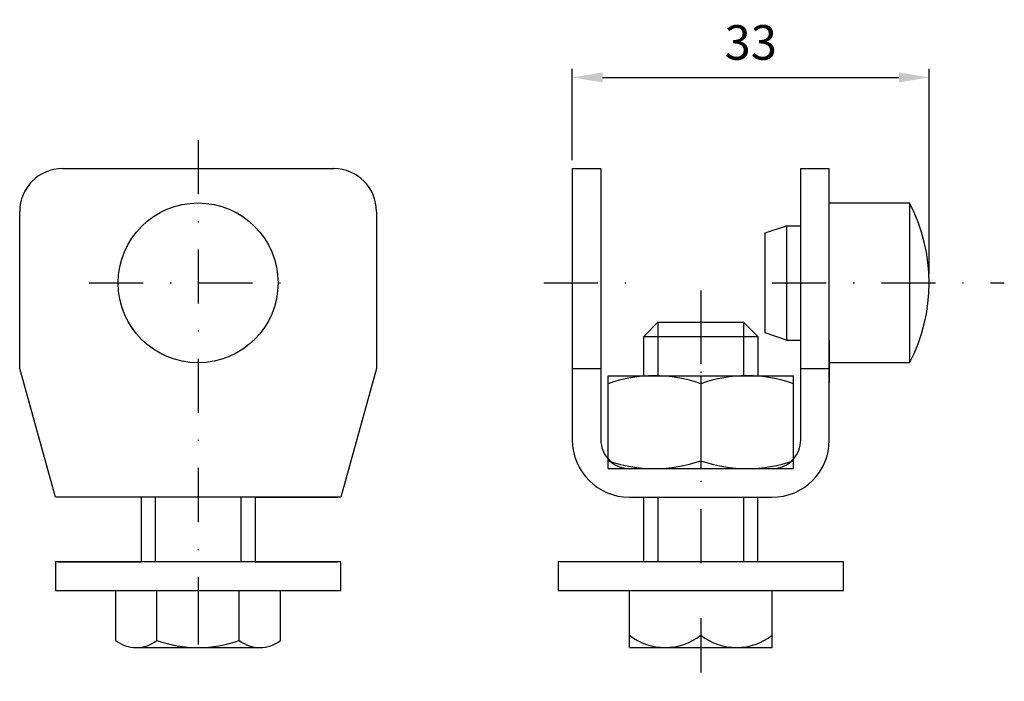
# Model space of a CAD drawing. Extents: x -31.8 to 59.3, y 873.1 to 934.2.
import ezdxf

# ---------------------------------------------------------------- set-up
doc = ezdxf.new("R2010")
doc.units = 0
doc.header["$LTSCALE"] = 10
doc.header["$MEASUREMENT"] = 0
doc.linetypes.add('DASHDOT', pattern=[1, 0.5, -0.25, 0, -0.25])
doc.layers.get('DEFPOINTS').update_dxf_attribs({"linetype": 'CONTINUOUS'})
for name, color, linetype in [('KESKIVIIVA', 13, 'DASHDOT'), ('LC-000', 6, 'CONTINUOUS'), ('MITOITUS', 13, 'CONTINUOUS'), ('MUOTOVIIVA', 1, 'CONTINUOUS')]:
    doc.layers.add(name, color=color, linetype=linetype)
doc.styles.add('LC-STANDARD', font='ARIAL.TTF')
doc.dimstyles.new('ARIAL', dxfattribs={"dimtxt": 3.5, "dimasz": 3.5, "dimexe": 2, "dimexo": 2, "dimgap": 2, "dimtad": 1, "dimtih": 1, "dimtoh": 1, "dimzin": 1, "dimtxsty": 'LC-STANDARD', "dimcen": 1, "dimclrt": 4, "dimazin": 3, "dimtfac": 1, "dimtofl": 0, "dimtmove": 0, "dimatfit": 3, "dimtolj": 1, "dimtzin": 1})

# ---------------------------------------------------------------- blocks, each defined once
blk = doc.blocks.new('*D0')
at = {"layer": 'DEFPOINTS', "color": 0, "linetype": 'BYBLOCK'}
for p in [(52.351, 928.866), (19.351, 920.436), (52.351, 909.876)]:
    blk.add_point(p, dxfattribs=at)
at = {"layer": 'LC-000', "color": 0, "linetype": 'BYBLOCK'}
for p, q in [((19.351, 921.236), (19.351, 929.666)), ((22.151, 928.866), (49.551, 928.866)), ((52.351, 910.676), (52.351, 929.666))]:
    blk.add_line(p, q, dxfattribs=at)
for points in [[(22.151, 929.333), (22.151, 928.4), (19.351, 928.866)], [(49.551, 929.333), (49.551, 928.4), (52.351, 928.866)]]:
    blk.add_solid(points, dxfattribs=at)
at = {"layer": 'LC-000', "color": 5, "linetype": 'BYBLOCK', "insert": (35.851, 932.101), "char_height": 3.2, "attachment_point": 5, "style": 'LC-STANDARD'}
blk.add_mtext('\\A1;33', dxfattribs=at)

msp = doc.modelspace()

# ---------------------------------------------------------------- linework, layer by layer
at = {"layer": 'KESKIVIIVA', "color": 13}
for p, q in [((-15.255, 923.076), (-15.255, 881.466)), ((-25.329, 909.876), (-5.18, 909.876)), ((16.711, 909.876), (24.631, 909.876)), ((37.831, 909.876), (59.3, 909.876)), ((31.231, 909.183), (31.231, 873.063)), ((-15.255, 881.466), (-15.255, 874.47))]:
    msp.add_line(p, q, dxfattribs=at)
at = {"layer": 'MUOTOVIIVA', "color": 1}
for p, q in [((-27.795, 920.436), (-2.715, 920.436)), ((19.351, 920.436), (19.351, 895.356)), ((19.351, 920.436), (21.991, 920.436)), ((21.991, 920.436), (21.991, 895.356)), ((40.471, 895.356), (40.471, 920.436)), ((40.471, 920.436), (43.111, 920.436)), ((43.111, 895.356), (43.111, 920.436)), ((43.111, 915.156), (43.111, 919.116)), ((43.111, 917.268), (50.521, 917.268)), ((50.521, 917.268), (50.521, 902.484)), ((-31.755, 901.956), (-31.755, 916.476)), ((1.245, 916.476), (1.245, 901.956)), ((37.171, 914.496), (39.151, 915.156)), ((39.151, 915.156), (39.151, 904.596)), ((39.151, 915.156), (40.471, 915.156)), ((43.111, 904.596), (43.111, 915.156)), ((37.171, 909.876), (37.171, 914.496)), ((43.111, 915.024), (43.111, 915.024)), ((37.171, 905.256), (37.171, 909.876)), ((25.951, 904.926), (27.271, 906.246)), ((27.271, 906.246), (35.191, 906.246)), ((31.231, 906.558), (31.231, 902.406)), ((35.191, 906.246), (36.511, 904.926)), ((39.151, 904.596), (37.171, 905.256)), ((25.951, 901.296), (25.951, 904.926)), ((36.511, 904.926), (36.511, 901.296)), ((39.151, 904.596), (40.471, 904.596)), ((43.111, 904.728), (43.111, 904.728)), ((43.111, 904.596), (43.111, 900.636)), ((50.521, 902.484), (43.111, 902.484)), ((-28.455, 890.076), (-31.755, 901.956)), ((1.245, 901.956), (-2.055, 890.076)), ((19.351, 901.956), (21.991, 901.956)), ((40.471, 901.956), (43.111, 901.956)), ((22.651, 901.296), (39.811, 901.296)), ((22.651, 892.716), (22.651, 901.296)), ((31.231, 901.296), (31.231, 892.716)), ((39.811, 892.716), (39.811, 901.296)), ((22.651, 892.716), (39.811, 892.716)), ((-2.055, 890.076), (-28.455, 890.076)), ((-20.535, 890.076), (-28.19, 890.076)), ((-20.535, 890.076), (-20.535, 884.106)), ((-20.535, 890.076), (-20.535, 884.106)), ((-9.975, 890.076), (-2.319, 890.076)), ((-9.975, 890.076), (-9.975, 884.106)), ((-9.975, 890.076), (-9.975, 884.106)), ((24.631, 890.076), (37.831, 890.076)), ((25.951, 884.106), (25.951, 890.076)), ((36.511, 884.106), (36.511, 890.076)), ((-2.055, 884.106), (-28.455, 884.106)), ((-28.455, 884.106), (-28.455, 881.466)), ((-28.19, 884.106), (-20.535, 884.106)), ((-9.975, 884.106), (-2.319, 884.106)), ((-2.055, 881.466), (-2.055, 884.106)), ((44.431, 884.106), (18.031, 884.106)), ((18.031, 884.106), (18.031, 881.466)), ((44.431, 881.466), (44.431, 884.106)), ((-28.455, 881.466), (-25.162, 881.466)), ((-25.162, 881.466), (-5.347, 881.466)), ((-22.876, 881.466), (-7.634, 881.466)), ((-22.876, 876.838), (-22.876, 881.466)), ((-19.065, 876.838), (-19.065, 881.466)), ((-11.444, 876.838), (-11.444, 881.466)), ((-7.634, 876.838), (-7.634, 881.466)), ((-5.347, 881.466), (-2.055, 881.466)), ((18.031, 881.466), (22.651, 881.466)), ((22.651, 881.466), (39.811, 881.466)), ((24.631, 881.466), (37.831, 881.466)), ((24.631, 876.186), (24.631, 881.466)), ((37.831, 876.186), (37.831, 881.466)), ((39.811, 881.466), (44.431, 881.466)), ((-20.97, 876.186), (-9.539, 876.186)), ((24.631, 876.186), (37.831, 876.186))]:
    msp.add_line(p, q, dxfattribs=at)
at = {"layer": 'MUOTOVIIVA', "color": 13}
for p, q in [((27.271, 906.246), (27.271, 901.296)), ((35.191, 906.246), (35.191, 901.296)), ((25.951, 904.926), (36.511, 904.926)), ((-19.215, 890.076), (-19.215, 884.106)), ((-11.295, 890.076), (-11.295, 884.106)), ((27.271, 890.076), (27.271, 884.106)), ((35.191, 890.076), (35.191, 884.106))]:
    msp.add_line(p, q, dxfattribs=at)
at = {"layer": 'MUOTOVIIVA', "color": 1}
msp.add_circle((-15.255, 909.876), 7.392, dxfattribs=at)
for centre, radius, start, end in [((-27.795, 916.476), 3.96, 90, 180), ((-2.715, 916.476), 3.96, 0, 90), ((36.511, 909.876), 15.84, 332.18186, 27.81814), ((26.941, 888.387), 12.91, 70.59143, 109.40857), ((35.521, 888.387), 12.91, 70.59143, 109.40857), ((24.631, 895.356), 5.28, 180, 270), ((24.631, 895.356), 2.64, 180, 221.40962), ((37.831, 895.356), 5.28, 270, 0), ((37.831, 895.356), 2.64, 318.59038, 0), ((24.631, 895.356), 2.64, 221.40962, 270), ((26.941, 905.626), 12.91, 250.59143, 289.40857), ((35.521, 905.626), 12.91, 250.59143, 289.40857), ((37.831, 895.356), 2.64, 270, 318.59038), ((27.931, 881.575), 5.389, 232.23656, 307.76344), ((34.531, 881.575), 5.389, 232.23656, 307.76344), ((-20.97, 879.297), 3.111, 232.23656, 307.76344), ((-15.255, 887.653), 11.467, 250.59143, 289.40857), ((-9.539, 879.297), 3.111, 232.23656, 307.76344)]:
    msp.add_arc(centre, radius, start, end, dxfattribs=at)

# ---------------------------------------------------------------- dimensions: what is measured, and where the dimension line sits
at = {"layer": 'MITOITUS'}
dim = msp.add_linear_dim(base=(52.351, 928.866), p1=(19.351, 920.436), p2=(52.351, 909.876), dimstyle='ARIAL', override={"dimscale": 0.8, "dimtxt": 4, "dimexe": 1, "dimexo": 1, "dimdec": 0, "dimzin": 0, "dimcen": 0.09, "dimclrt": 5}, dxfattribs=at)
dim.commit()
dim.dimension.update_dxf_attribs({"geometry": '*D0', "text_midpoint": (35.851, 932.101)})

doc.saveas('drawing.dxf')
